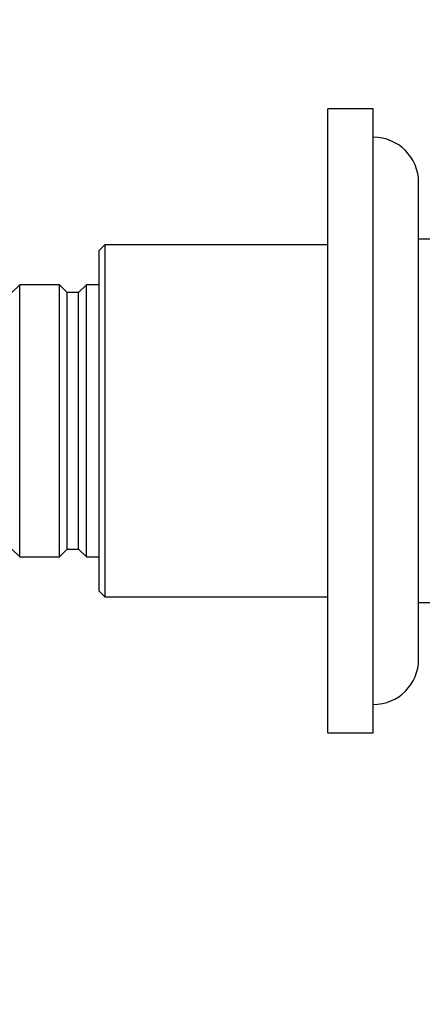
# Paper-space layout 'Layout1' of a CAD drawing. Units: millimetres. Extents: x 0 to 835, y 0 to 1165.
# Drawn here: x 687 to 723, y 669 to 756 of the extents above; entities that cross this region are included whole.
import ezdxf
from ezdxf import colors
from ezdxf.entities.mleader import LeaderData, LeaderLine
from ezdxf.math import Vec2, Vec3

# ---------------------------------------------------------------- set-up
doc = ezdxf.new("R2010")
doc.units = ezdxf.units.MM
doc.layers.add('DV3_Défaut', color=7, linetype='Continuous')
doc.layers.add('Défaut', color=7, linetype='Continuous')

# ---------------------------------------------------------------- blocks, each defined once
blk = doc.blocks.new('_DOT')
at = {"color": 0}
blk.add_line((0, 0), (-1, 0), dxfattribs=at)
at = {"color": 0, "const_width": 0.333}
blk.add_lwpolyline([(-0.1665, 0, 1), (0.1665, 0, 1)], format="xyb", close=True, dxfattribs=at)
blk = doc.blocks.new('SE2')
at = {"layer": 'DV3_Défaut', "color": 7, "linetype": 'Continuous'}
for p, q in [((714.037, 693.003), (714.037, 748.003)), ((718.037, 748.003), (714.037, 748.003)), ((718.037, 693.003), (718.037, 748.003)), ((722.037, 699.503), (722.037, 741.503)), ((694.337, 736.003), (693.837, 735.503)), ((694.337, 736.003), (694.337, 705.003)), ((714.037, 736.003), (694.337, 736.003)), ((723.037, 736.503), (722.037, 736.503)), ((693.837, 705.503), (693.837, 735.503)), ((686.837, 732.503), (686.137, 731.803)), ((686.837, 708.503), (686.837, 732.503)), ((690.337, 732.503), (686.837, 732.503)), ((690.337, 708.503), (690.337, 732.503)), ((691.037, 731.803), (690.337, 732.503)), ((692.737, 732.503), (692.037, 731.803)), ((692.737, 708.503), (692.737, 732.503)), ((693.837, 732.503), (692.737, 732.503)), ((691.037, 709.203), (691.037, 731.803)), ((692.037, 731.803), (691.037, 731.803)), ((692.037, 709.203), (692.037, 731.803)), ((686.137, 709.203), (686.837, 708.503)), ((690.337, 708.503), (691.037, 709.203)), ((691.037, 709.203), (692.037, 709.203)), ((692.037, 709.203), (692.737, 708.503)), ((686.837, 708.503), (690.337, 708.503)), ((692.737, 708.503), (693.837, 708.503)), ((693.837, 705.503), (694.337, 705.003)), ((694.337, 705.003), (714.037, 705.003)), ((722.037, 704.503), (723.037, 704.503)), ((714.037, 693.003), (718.037, 693.003))]:
    blk.add_line(p, q, dxfattribs=at)
for centre, start, end in [((718.037, 741.503), 0, 90), ((718.037, 699.503), 270, 0)]:
    blk.add_arc(centre, 4, start, end, dxfattribs=at)

psp = doc.layouts.get("Layout1")

# ---------------------------------------------------------------- block references
at = {"layer": 'Défaut'}
psp.add_blockref('SE2', (0, 0), dxfattribs=at)

# ---------------------------------------------------------------- leaders
at = {"layer": 'Défaut', "color": 7, "linetype": 'Continuous'}
ml = psp.add_multileader_mtext('Standard', dxfattribs=at)
ml.set_content('{\\pxsm0.9;\\fSolid Edge ISO|b1||i0||c0|p34;\\W1.;23/09/2016\\P}', color=256)
ml.set_leader_properties()
ml.set_arrow_properties(name='DOT')
ml.build(insert=Vec2(0, 0))
ml.multileader.update_dxf_attribs({"leader_type": 0, "dogleg_length": 0, "arrow_head_size": 12})
ctx = ml.context
ctx.base_point, ctx.char_height, ctx.arrow_head_size, ctx.landing_gap_size = Vec3(744.816, 1157.46), 12, 12, 4.2
notes = []
notes.append((ctx, [(0, (0, 0, 0), (0, 0), (1, 0), 1, [])]))
ctx.mtext.insert = Vec3(749.016, 1163.58)
for ctx, leaders in notes:
    for number, flags, end, landing, length, lines in leaders:
        leader = LeaderData()
        leader.index, (leader.has_last_leader_line, leader.has_dogleg_vector, leader.attachment_direction) = number, flags
        leader.last_leader_point, leader.dogleg_vector, leader.dogleg_length = Vec3(end), Vec3(landing), length
        for number, points, colour, breaks in lines:
            line = LeaderLine()
            line.index, line.vertices, line.color, line.breaks = number, Vec3.list(points), colors.encode_raw_color(colour), breaks
            leader.lines.append(line)
        ctx.leaders.append(leader)

doc.saveas('drawing.dxf')
